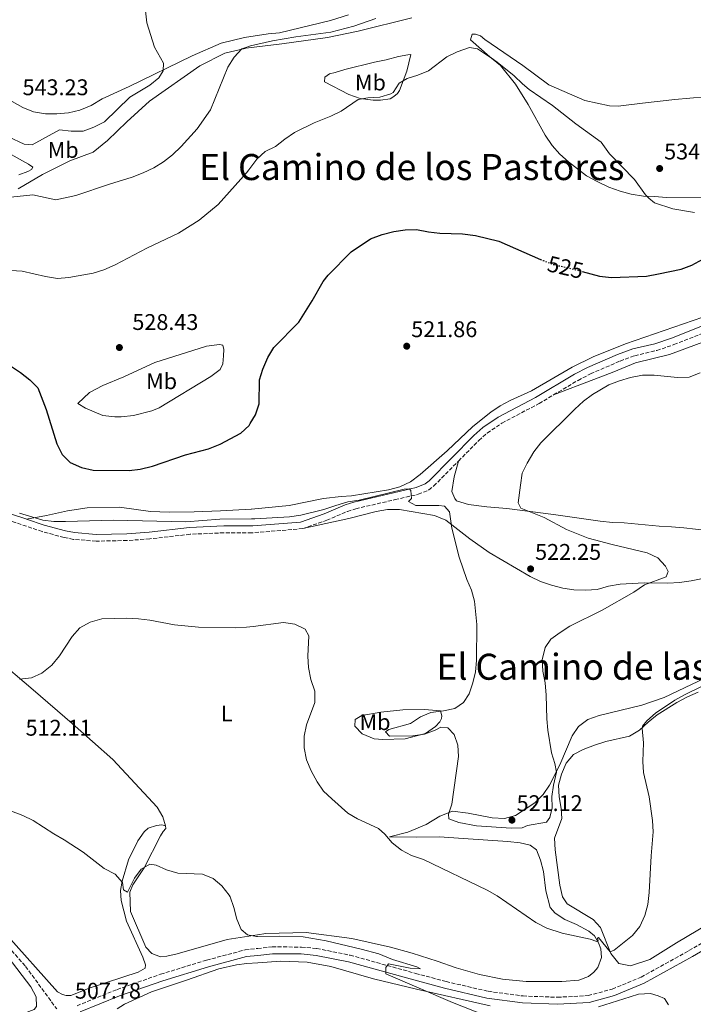
# Model space of a CAD drawing. Units: metres. Extents: x 607666 to 611118, y 4715387 to 4717754.
# Drawn here: x 609497 to 609795, y 4716388 to 4716823 of the extents above; entities that cross this region are included whole.
import ezdxf
from ezdxf.enums import TextEntityAlignment as Align

# ---------------------------------------------------------------- set-up
doc = ezdxf.new("R2010")
doc.units = ezdxf.units.M
doc.header["$MEASUREMENT"] = 0
doc.linetypes.add('DGN Style 3', pattern=[2.435891, 1.739922, -0.695969])
doc.linetypes.add('DGN Style 5', pattern=[1.217945, 0.521977, -0.695969])
for name, color, linetype, lineweight in [('Barranco lineal', 142, 'DGN Style 3', 13), ('Camino', 7, 'DGN Style 3', 0), ('Cota de curva de nivel directora', 7, 'Continuous', 0), ('Cota de punto acotado terreno', 7, 'Continuous', 0), ('Curva de nivel directora', 30, 'Continuous', 30), ('Curva de nivel directora no vista', 30, 'DGN Style 5', 30), ('Curva de nivel intermedia', 30, 'Continuous', 0), ('Etiqueta de uso rústico', 92, 'Continuous', 0), ('Línea de cambio de uso (parcela vista)', 92, 'Continuous', 0), ('Margen derecho', 7, 'Continuous', 0), ('Punto acotado terreno (símbolo)', 7, 'Continuous', 0), ('Texto de Área (paraje) menor', 7, 'Continuous', 0)]:
    doc.layers.add(name, color=color, linetype=linetype, lineweight=lineweight)
doc.styles.add('Style-Arial', font='arial.ttf')

# ---------------------------------------------------------------- blocks, each defined once
blk = doc.blocks.new('5PATER')
at = {"layer": 'Punto acotado terreno (símbolo)', "linetype": 'Continuous', "lineweight": 0}
h = blk.add_hatch(color=51, dxfattribs=at)
edge = h.paths.add_edge_path()
edge.add_ellipse((0, 0), major_axis=(-0.11, -0.111), ratio=0.999422, start_angle=0, end_angle=360)

msp = doc.modelspace()

# ---------------------------------------------------------------- linework, layer by layer
at = {"layer": 'Barranco lineal', "color": 142, "linetype": 'DGN Style 3', "lineweight": 13}
msp.add_polyline3d([(609326.29, 4716572.34, 511.02), (609331.32, 4716565.2, 510.74), (609338.98, 4716553.12, 510.74), (609351.34, 4716536.43, 510.45), (609365.28, 4716518.18, 509.87), (609381.16, 4716499.34, 509.58), (609392, 4716489.17, 509.49), (609404.99, 4716483.6, 509.2), (609419.08, 4716475.14, 508.81), (609436.88, 4716457.89, 508.42), (609471.55, 4716433.3, 507.55), (609487.38, 4716419.18, 507.36), (609500.08, 4716404.9, 507.46), (609513.85, 4716386.14, 507.17)], dxfattribs=at)
at = {"layer": 'Camino', "color": 7, "linetype": 'DGN Style 3', "lineweight": 0}
for points in [[(609733.29, 4716657.31, 520.63), (609744.09, 4716663.74, 520.63), (609749.66, 4716666.61, 520.63), (609762.69, 4716672.29, 520.67), (609769.16, 4716674.64, 520.75), (609778.89, 4716676.95, 520.7), (609786.48, 4716679.51, 520.48), (609807.71, 4716687.93, 519.75)], [(609691.3, 4716628.1, 520.36), (609700.24, 4716637.15, 520.52), (609703.98, 4716640.47, 520.53), (609710.5, 4716644.84, 520.52), (609726.9, 4716653.52, 520.63), (609733.29, 4716657.31, 520.63)], [(609622.5, 4716598.24, 518.52), (609633.08, 4716601.96, 519.11), (609642.3, 4716605.86, 519.48), (609645.89, 4716607.01, 519.58), (609663.3, 4716611.05, 519.58), (609673.54, 4716613.41, 520.05), (609678.21, 4716615.34, 520.13), (609680.44, 4716617.11, 520.16), (609691.3, 4716628.1, 520.36)], [(609622.5, 4716598.24, 518.52), (609600.65, 4716596.43, 518), (609599.98, 4716596.43, 518), (609587.7, 4716596.43, 518.04), (609572.72, 4716595.76, 518.17), (609554.9, 4716593.72, 518.23), (609544.91, 4716593.01, 518.06), (609531.2, 4716592.73, 517.9), (609521.23, 4716593.52, 518.09), (609517.08, 4716594.31, 518.23), (609507.44, 4716596.97, 518.81), (609492.89, 4716601.83, 519.25), (609457.57, 4716610.22, 518.04), (609450.39, 4716612.31, 517.85)], [(609522.81, 4716387.51, 507.78), (609540.49, 4716394.68, 507.92), (609559.72, 4716401.42, 508.26), (609580.02, 4716407.68, 508.31), (609597.06, 4716412.19, 508.65), (609602.62, 4716412.82, 508.72), (609609, 4716413.55, 508.79), (609621.94, 4716413.41, 508.94), (609628.71, 4716412.8, 509.23), (609643.42, 4716409.85, 509.35), (609672.36, 4716401.82, 510.4), (609685.84, 4716398.18, 510.4), (609704.4, 4716393.88, 510.76), (609719.81, 4716391.83, 510.99), (609735.02, 4716391.24, 511.23), (609748.53, 4716392.02, 511.34), (609759.24, 4716394.87, 511.58), (609771.99, 4716400.16, 511.34), (609793.09, 4716411.87, 510.64), (609826.81, 4716431.49, 508.88)]]:
    msp.add_polyline3d(points, dxfattribs=at)
at = {"layer": 'Curva de nivel directora', "color": 30, "linetype": 'Continuous', "lineweight": 30, "elevation": 525, "flags": 128}
for points in [[(609631.56, 4716707.48), (609633.8, 4716710.2), (609643.87, 4716720.46), (609652.51, 4716726.19), (609657.63, 4716728.11), (609662.71, 4716729.44), (609667.79, 4716730.3), (609672.79, 4716730.37), (609678.02, 4716729.31), (609682.99, 4716728.81), (609693.08, 4716728.48), (609698.89, 4716727.73), (609709.09, 4716725.26), (609727.48, 4716717.16)], [(609745.97, 4716711.85), (609753.59, 4716709.74), (609758.84, 4716709.17), (609774.41, 4716709.83), (609779.59, 4716710.77), (609789.63, 4716712.92), (609794.35, 4716714.56), (609799.23, 4716717.33)], [(609489.45, 4716672.85), (609497.78, 4716667.24), (609502.04, 4716664.02), (609505.54, 4716660.45), (609509.23, 4716650.87), (609513.89, 4716635.66), (609516.23, 4716630.96), (609519.8, 4716627.47), (609524.85, 4716625.24), (609529.92, 4716624.04), (609545.78, 4716623.97), (609550.74, 4716624.59), (609556.09, 4716625.78), (609570.71, 4716630.86), (609580.93, 4716633.47), (609585.99, 4716635.51), (609595.2, 4716640.42), (609598.82, 4716643.86), (609599.29, 4716644.66), (609601.59, 4716648.58), (609603.22, 4716653.32), (609603.45, 4716663.95), (609604.85, 4716668.74), (609607.05, 4716673.83), (609609.79, 4716678.27), (609620.83, 4716689.52), (609626.71, 4716698.9), (609631.56, 4716707.48)]]:
    msp.add_lwpolyline(points, dxfattribs=at)
at = {"layer": 'Curva de nivel directora no vista', "color": 30, "linetype": 'DGN Style 5', "lineweight": 30, "elevation": 525, "flags": 128}
msp.add_lwpolyline([(609727.48, 4716717.16), (609728.68, 4716716.63), (609733.37, 4716714.89), (609743.67, 4716712.49), (609745.97, 4716711.85)], dxfattribs=at)
at = {"layer": 'Curva de nivel intermedia', "color": 30, "linetype": 'Continuous', "lineweight": 0, "flags": 128}
for points, elevation in [([(609553.13, 4716826.92), (609553.63, 4716821.6), (609557.07, 4716810.84), (609561, 4716803.8), (609560.85, 4716800.47), (609558.88, 4716797.31), (609554.98, 4716794.2), (609546.14, 4716788.8), (609534.88, 4716778), (609530.3, 4716775.61), (609525.55, 4716773.81), (609520.23, 4716773.77), (609515.09, 4716774.39), (609502.94, 4716767.75), (609499.49, 4716768.14), (609485.46, 4716774.51)], 540), ([(609487.83, 4716744.07), (609503.29, 4716745.69), (609513.42, 4716743.41), (609522.32, 4716745.42), (609537.23, 4716750.45), (609547.18, 4716753.44), (609552.06, 4716755.36), (609556.75, 4716757.63), (609561.04, 4716760.2), (609565.04, 4716763.41), (609568.85, 4716767.02), (609575.82, 4716774.85), (609581.73, 4716783.24), (609589.42, 4716802.04), (609592.16, 4716806.54), (609595.55, 4716810.21), (609596.91, 4716810.69), (609599.37, 4716811.56), (609609.2, 4716813.7), (609619.52, 4716815.48), (609634.97, 4716817.55), (609645.1, 4716820.24), (609654.85, 4716823.6)], 535), ([(609514.15, 4716708.79), (609519.13, 4716709.21), (609529.9, 4716711.1), (609534.69, 4716712.54), (609539.73, 4716714.72), (609553.66, 4716722.1), (609567.63, 4716728.79), (609576.72, 4716734.48), (609585.12, 4716741.38), (609597.7, 4716755.48), (609598.76, 4716756.67), (609602.17, 4716761.42), (609605.89, 4716764.76), (609610.51, 4716767.01), (609614.63, 4716770.33), (609618.8, 4716773.17), (609627.63, 4716777.47), (609634.94, 4716780.42), (609639.41, 4716782.67), (609647.04, 4716787.84), (609651.33, 4716788.56), (609656.52, 4716788.77), (609661.49, 4716790.28), (609662.4, 4716790.91), (609665.11, 4716794.98), (609668.6, 4716797.03), (609673.38, 4716798.5), (609678.08, 4716800.51), (609686.18, 4716806.67), (609690.66, 4716808.89), (609696.24, 4716810.73), (609699.68, 4716810.16), (609705.83, 4716806.05), (609709.79, 4716802.75), (609716.54, 4716794.53), (609722.03, 4716785.62), (609729.61, 4716772.02), (609732.72, 4716767.44), (609736.03, 4716763.7), (609739.86, 4716760.2), (609747.87, 4716754.14), (609752.56, 4716751.51), (609757.66, 4716749.12), (609762.7, 4716747.29), (609767.56, 4716746.01), (609773, 4716745.16), (609778, 4716745.01), (609782.97, 4716744.44), (609798.64, 4716744.6)], 530), ([(609493.63, 4716712.23), (609498.63, 4716711.97), (609508.95, 4716709.65), (609514.15, 4716708.79)], 530), ([(609732.6, 4716479.89), (609733.21, 4716484.9), (609734.64, 4716490.72), (609733.9, 4716494.44), (609732.43, 4716499.29), (609730.73, 4716509.3), (609730.3, 4716514.28), (609730.04, 4716524.75), (609729.52, 4716530.13), (609728.54, 4716535.3), (609728.33, 4716540.3), (609729.52, 4716545.68), (609732.16, 4716549.36), (609736.15, 4716552.38), (609740.49, 4716555.16), (609754.82, 4716562.2), (609768.79, 4716570.21), (609773.44, 4716573.36), (609782.96, 4716576.89), (609783.92, 4716579.36), (609782.75, 4716581.64), (609779.32, 4716585.28), (609774.65, 4716587.58), (609759.11, 4716591.21), (609748.57, 4716594.11), (609738.99, 4716597.9), (609729.1, 4716603.1), (609718.86, 4716607.29), (609717.62, 4716609.7), (609718.66, 4716617.5), (609719.45, 4716622.72), (609721.65, 4716627.21), (609724.6, 4716632.24), (609727.74, 4716636.13), (609742.65, 4716651.04), (609746.49, 4716654.53), (609750.54, 4716657.46), (609757.77, 4716661.73), (609762.43, 4716663.57), (609767.26, 4716664.99), (609772.65, 4716665.99), (609777.77, 4716666.04), (609788.07, 4716664.99), (609793.18, 4716665.19), (609798.06, 4716667.08)], 520), ([(609497.39, 4716605.12), (609507.66, 4716601.94), (609512.63, 4716601.44), (609517.68, 4716601.36), (609538.9, 4716601.97), (609570.88, 4716601.29), (609585.92, 4716602.45), (609599.89, 4716602.51), (609601.31, 4716602.52), (609616.67, 4716603.5), (609621.61, 4716604.25), (609631.84, 4716606.77), (609637.12, 4716608.4), (609642.48, 4716610.08), (609647.45, 4716610.84), (609667.33, 4716615.64), (609669.6, 4716615.81), (609670.27, 4716615.13), (609670.57, 4716611.5), (609669.21, 4716610.23), (609672.5, 4716608.46), (609682.57, 4716608.52), (609685.16, 4716608.16), (609687.26, 4716605.64), (609688.36, 4716598.5), (609691.61, 4716585.69), (609694.99, 4716575.83), (609697.06, 4716571), (609698.41, 4716566.16), (609699.35, 4716555.86), (609699.28, 4716540), (609698.83, 4716535.02), (609697.62, 4716530.07), (609696.03, 4716525.33), (609693.5, 4716521.5), (609689.68, 4716518.82), (609684.63, 4716517.74), (609679.15, 4716517.08), (609674.57, 4716515.06), (609670.18, 4716512.22), (609660.51, 4716509.52), (609659.03, 4716508.44), (609660.82, 4716506.52), (609671.07, 4716506.78), (609676.35, 4716507.43), (609681.03, 4716509.18), (609683.5, 4716510.63), (609686.55, 4716510.24), (609689.44, 4716507.36), (609691.01, 4716502.61), (609691.32, 4716497.62), (609688.31, 4716476.57), (609686.92, 4716472.07), (609687.04, 4716470.11), (609691.47, 4716468.41), (609699.28, 4716466.98), (609714.59, 4716465.9), (609719.43, 4716466.06), (609721.76, 4716467.12), (609730.18, 4716468.67), (609731.64, 4716470.63), (609732.65, 4716474.89), (609732.6, 4716479.89)], 520), ([(609497.45, 4716531.8), (609502.65, 4716532.39), (609507.34, 4716534.48), (609511.66, 4716537.91), (609515.13, 4716542.11), (609520.74, 4716550.68), (609524.1, 4716554.37), (609528.55, 4716556.94), (609533.8, 4716558.38), (609544.64, 4716558.69), (609550.04, 4716558.43), (609555.01, 4716557.88), (609565.84, 4716555.79), (609576.42, 4716554.74), (609592.74, 4716554.46), (609597.74, 4716554.66), (609600.58, 4716555.03), (609614, 4716556.82), (609619.08, 4716556.08), (609623.52, 4716553.8), (609625.23, 4716550.88), (609624.83, 4716541.87), (609625.02, 4716536.87), (609626.13, 4716531.6), (609627.92, 4716526.48), (609627.85, 4716521.47), (609624.19, 4716511.52), (609623.17, 4716506.62), (609623.21, 4716501.37), (609624.23, 4716496.16), (609626.18, 4716491.23), (609628.88, 4716486.42), (609631.69, 4716482.28), (609635.35, 4716478.86), (609642.36, 4716472.57), (609646.69, 4716470.06), (609655.96, 4716465.75), (609658.72, 4716463.35), (609662.08, 4716459.47), (609666.2, 4716456.3), (609670.6, 4716453.92), (609675.81, 4716452.08), (609703.9, 4716438.57), (609708.39, 4716436.06), (609725.52, 4716424.23), (609730.34, 4716421.82), (609737.17, 4716419.57), (609749.51, 4716416.99), (609752.34, 4716415.94), (609753.07, 4716416), (609752.77, 4716417.41), (609753.15, 4716417.69), (609758.31, 4716411.28), (609760.02, 4716412.01), (609768.17, 4716418.6), (609771.33, 4716422.48), (609773.68, 4716427.32), (609774.93, 4716432.21), (609775.56, 4716437.56), (609776.35, 4716453.78), (609777.28, 4716464.29), (609777.02, 4716469.28), (609775.47, 4716479.82), (609773.05, 4716490.47), (609772.77, 4716495.46), (609773, 4716503.59), (609772.45, 4716510.01), (609772.54, 4716511.01), (609774.45, 4716513.37), (609778.25, 4716516.81), (609786.85, 4716522.45), (609791.48, 4716525.03), (609805.29, 4716531.81)], 515), ([(609488.74, 4716475.34), (609498.89, 4716471.49), (609503.37, 4716469.28), (609512.53, 4716463.4), (609517.12, 4716460.84), (609525.57, 4716455.29), (609534.87, 4716448.18), (609539.67, 4716445.56), (609542.85, 4716441.9), (609543.3, 4716438.65), (609545.12, 4716437.69), (609548.15, 4716443.88), (609551.13, 4716447.9), (609555.04, 4716450.11), (609557.83, 4716449.59), (609562.4, 4716447.58), (609567.34, 4716446.02), (609578.17, 4716445.66), (609583.02, 4716443.71), (609586.83, 4716440.47), (609589.98, 4716436.34), (609590.47, 4716435.68), (609592.12, 4716430.96), (609593.39, 4716425.79), (609595.25, 4716421.16), (609598.17, 4716418.88), (609602.04, 4716418.07), (609602.54, 4716418.08), (609612.26, 4716418.22), (609622.71, 4716417.95), (609632.82, 4716416.23), (609648.39, 4716412.56), (609656.18, 4716410.44), (609662.2, 4716408.01), (609672.84, 4716404.66), (609674.58, 4716403.85), (609669.96, 4716404.17), (609660.4, 4716406.08), (609659.17, 4716404.43), (609659.2, 4716401.66), (609688.65, 4716388.92), (609703.19, 4716383.24)], 510)]:
    msp.add_lwpolyline(points, dxfattribs=dict(at, elevation=elevation))
at = {"layer": 'Línea de cambio de uso (parcela vista)', "color": 92, "linetype": 'Continuous', "lineweight": 0}
for points in [[(609494.24, 4716786.94, 542.39), (609498.86, 4716784.2, 542.39), (609503.59, 4716782.37, 542.49), (609508.91, 4716781.45, 542.49), (609513.93, 4716781.5, 542.44), (609519.12, 4716781.96, 542.44), (609524.07, 4716783.04, 542.44), (609529.13, 4716785.2, 542.44), (609533.88, 4716788.02, 542.2), (609545.8, 4716793.56, 541.52), (609573.72, 4716807.1, 538.82), (609586.48, 4716812.72, 537.75), (609596.73, 4716815.22, 537.41), (609596.84, 4716815.24, 537.41), (609607.3, 4716816.77, 537.12), (609612.31, 4716817.18, 536.98), (609634.8, 4716822.75, 536.59), (609642.77, 4716825.26, 536.47)], [(609670.76, 4716823.83, 532.48), (609647.04, 4716818, 534.13), (609633.5, 4716815.12, 534.13), (609613.32, 4716812.41, 534.46), (609597.44, 4716810.52, 534.32), (609596.91, 4716810.39, 534.37), (609588.03, 4716808.26, 535.19), (609577.02, 4716802.6, 536.11), (609554.8, 4716787.05, 536.98), (609544.79, 4716777.9, 537.22), (609536.28, 4716769.73, 537.08), (609529.98, 4716764.53, 537.12), (609519.61, 4716760.64, 536.69), (609507.52, 4716754.61, 536.16), (609496.88, 4716748.35, 535.77)], [(609795.56, 4716737.94, 527.66), (609786.04, 4716739.44, 528.72), (609777.94, 4716742.22, 529.19), (609775.39, 4716744.18, 530.01), (609773.96, 4716745.73, 530.01), (609768.98, 4716752.53, 531.19), (609758.06, 4716763.86, 531.77), (609754.28, 4716768.96, 531.77), (609743.06, 4716777.01, 531.31), (609732.76, 4716785.08, 530.72), (609722.58, 4716792.23, 530.37), (609719.63, 4716794.76, 530.01), (609715.83, 4716798.32, 530.01), (609708.42, 4716804.34, 529.78), (609705.14, 4716806.62, 530.01), (609696.58, 4716814.11, 530.72), (609697.38, 4716816.72, 531.07), (609698.87, 4716816.71, 531.19), (609701.01, 4716815.9, 531.31), (609702.88, 4716814.36, 531.42), (609719.72, 4716802.75, 531.66), (609731.23, 4716794.28, 532.24), (609747.18, 4716787.41, 532.6), (609758.07, 4716784.93, 532.6), (609761.87, 4716784.79, 532.6), (609772.62, 4716786.11, 532.6), (609786.91, 4716787.86, 531.66), (609800.07, 4716788.91, 530.95)], [(609653.68, 4716787.43, 529.53), (609647.93, 4716788.25, 530.12), (609642.93, 4716790.05, 530.94), (609632.11, 4716795.55, 532.35), (609632.21, 4716797.62, 532.94), (609634.29, 4716799.07, 533.06), (609636.87, 4716799.67, 533.29), (609641.17, 4716801.07, 533.29), (609654.18, 4716804.23, 533.76), (609659.3, 4716805.37, 533.41), (609664.75, 4716806.8, 532.23), (609668.96, 4716807.53, 531.65), (609670.26, 4716807.61, 531.18), (609668.42, 4716800.35, 530.59), (609665.31, 4716791.76, 529.65), (609664.33, 4716790.43, 529.53), (609662.73, 4716789.05, 529.3), (609661.07, 4716788.14, 529.3), (609656.9, 4716787.46, 529.41), (609653.68, 4716787.43, 529.53)], [(609497.13, 4716754.51, 537.46), (609501.1, 4716756, 537.46), (609502.73, 4716756.92, 537.46), (609503.26, 4716757.95, 537.46), (609501.44, 4716759.27, 537.32), (609493.78, 4716763.49, 538.14)], [(609500.53, 4716602.44, 519.04), (609509.34, 4716604.02, 520.78), (609518.56, 4716606.16, 522.33), (609527.32, 4716607.51, 522.72), (609541.58, 4716607.75, 522.72), (609555.25, 4716605.82, 522.33), (609563.47, 4716605.53, 522.04), (609574.59, 4716605.63, 521.89), (609586.19, 4716606.15, 521.6), (609599.66, 4716606.87, 521.8), (609599.83, 4716606.89, 521.8), (609616.45, 4716608.41, 521.8), (609631.71, 4716611.63, 521.8), (609639.5, 4716612.48, 521.51), (609644.03, 4716612.77, 520.98), (609660.32, 4716615.42, 520.62), (609665.39, 4716616.65, 520.5), (609670.14, 4716618.88, 520.5), (609674.44, 4716622.16, 520.38), (609686.35, 4716632.56, 520.97), (609697.59, 4716643.38, 521.44), (609705.56, 4716649.64, 521.79), (609709.77, 4716652.49, 522.38), (609714.19, 4716654.9, 522.85), (609723.56, 4716659.13, 522.97), (609741.58, 4716669.63, 523.2), (609750.81, 4716674.19, 523.44), (609765, 4716679.93, 523.44), (609799.3, 4716691.65, 523.32)], [(609542.37, 4716647.64, 527.31), (609539.47, 4716647.67, 527.31), (609534.26, 4716648.29, 527.12), (609526.62, 4716651.49, 526.78), (609523.1, 4716653.57, 526.58), (609528.37, 4716658.39, 527.94), (609534.27, 4716661.53, 528.66), (609543.42, 4716665.36, 528.61), (609557.2, 4716671.7, 528.32), (609579.93, 4716678.79, 527.31), (609585.72, 4716679.63, 526.87), (609587.23, 4716679.28, 526.63), (609587.61, 4716677.35, 526.39), (609587.58, 4716674.51, 526.2), (609587.19, 4716671.06, 526.25), (609586, 4716668.57, 526.25), (609581.98, 4716665.39, 526.25), (609559.07, 4716651.65, 527.02), (609555.88, 4716650.23, 527.21), (609547.74, 4716648.23, 527.31), (609542.37, 4716647.64, 527.31)], [(609733.29, 4716657.31, 520.63), (609751.02, 4716664.15, 520.75), (609759.88, 4716667.55, 520.4), (609769.5, 4716671.44, 520.4), (609784.57, 4716675.18, 520.4), (609799.16, 4716680.6, 519.93)], [(609801.17, 4716597.48, 516.26), (609790.89, 4716598.67, 516.62), (609785.4, 4716599.02, 517.09), (609779.91, 4716599.31, 517.09), (609764.52, 4716600.76, 518.73), (609759.37, 4716601.02, 518.73), (609753.92, 4716601.51, 518.73), (609733.25, 4716604.56, 519.32), (609722.92, 4716605.79, 519.43), (609712.69, 4716607.08, 520.26), (609703.87, 4716607.87, 520.26), (609695.76, 4716608.92, 520.61), (609690.43, 4716610.57, 520.61), (609689.63, 4716611.61, 520.61), (609688.4, 4716614.7, 520.61), (609689.39, 4716621.18, 520.61), (609691.3, 4716628.1, 520.36)], [(609450.39, 4716612.31, 517.85), (609454.97, 4716600.02, 517.85), (609461.96, 4716575.43, 518.29), (609465.5, 4716564.4, 518.29), (609473.88, 4716553.59, 517.13), (609486.43, 4716541.49, 516.21), (609503.48, 4716527.02, 514.52), (609520.66, 4716512.18, 513.31), (609538.57, 4716496.26, 512.53), (609558.15, 4716475.22, 511.71), (609560.73, 4716470.89, 511.33), (609561.86, 4716466.92, 510.98)], [(609809.3, 4716578.29, 518.14), (609794.12, 4716575.22, 518.97), (609788.85, 4716574.47, 518.97), (609783.8, 4716574.15, 519.2), (609773.26, 4716574.27, 519.79), (609762.69, 4716573.77, 520.49), (609757.56, 4716572.83, 520.49), (609752.6, 4716571.36, 520.49), (609747.51, 4716571.04, 520.84), (609742.31, 4716571.15, 520.84), (609737.38, 4716571.99, 521.2), (609732.44, 4716573.31, 521.31), (609727.59, 4716574.92, 521.55), (609722.96, 4716577.07, 521.67), (609704.85, 4716587.74, 521.2), (609696.38, 4716593.73, 520.49), (609685.68, 4716601.94, 519.9), (609680.77, 4716604.03, 519.32), (609665.31, 4716606.63, 518.97), (609659.97, 4716606.64, 518.97), (609654.94, 4716605.89, 518.85), (609642.84, 4716602.7, 518.85), (609622.5, 4716598.24, 518.52)], [(609806.32, 4716535.21, 516.38), (609782.12, 4716523.59, 516.5), (609772.24, 4716520.22, 516.73), (609753.49, 4716515.76, 518.03), (609748.49, 4716513.91, 518.38), (609744.38, 4716510.87, 518.61), (609741.5, 4716506.71, 518.61), (609736.04, 4716493.97, 520.02), (609731.5, 4716485, 520.49), (609728.67, 4716480.84, 520.61), (609725, 4716477.19, 520.73), (609716.48, 4716471.5, 520.84), (609711.56, 4716470.27, 520.84), (609706.21, 4716470.52, 520.84), (609695.53, 4716472.52, 520.73), (609688.68, 4716473.41, 520.49), (609683, 4716471.2, 519.2), (609677.08, 4716467.63, 517.67), (609668.98, 4716464.21, 515.91), (609660.76, 4716462.08, 515.21), (609672.79, 4716461.9, 515.32), (609682.89, 4716462.1, 515.32), (609693.4, 4716461.45, 516.26), (609713.06, 4716460.06, 517.2), (609718.51, 4716459.47, 517.2), (609723.01, 4716458.38, 517.32), (609725.71, 4716456.42, 517.56), (609727.51, 4716451.75, 517.32), (609728.83, 4716446.88, 516.85), (609729.91, 4716438.29, 516.15), (609731.78, 4716430.98, 515.44), (609734.05, 4716428.39, 515.44), (609738.26, 4716425.65, 515.44), (609743.37, 4716423.37, 515.44), (609748.88, 4716420.48, 515.09), (609751.38, 4716418.33, 515.09), (609753.14, 4716415.34, 515.09), (609754.12, 4716412.62, 514.97), (609754.46, 4716408.88, 514.86), (609752.83, 4716404.41, 514.39), (609751.01, 4716402.3, 514.15), (609748.8, 4716400.37, 514.15), (609744.41, 4716398.77, 514.03), (609737.01, 4716398.2, 513.45), (609721.18, 4716398.24, 513.33), (609710.77, 4716399.18, 512.98), (609700.61, 4716401.34, 512.98), (609690.29, 4716404.26, 512.98), (609681.89, 4716407.18, 512.98), (609670.79, 4716410.7, 512.62), (609661.25, 4716413.35, 512.51), (609644.22, 4716417.17, 511.68), (609624.04, 4716419.84, 510.98), (609606.15, 4716419.44, 510.5), (609602.53, 4716418.87, 510.37), (609589.07, 4716416.75, 509.92), (609567.07, 4716410.4, 509.38), (609562.49, 4716409.39, 509.43), (609559.71, 4716409.12, 509.43), (609555.89, 4716410.54, 509.53), (609553.2, 4716413.42, 509.58), (609546.42, 4716429.13, 509.87), (609546.1, 4716437.71, 509.92), (609547.46, 4716440.92, 509.92), (609552.53, 4716448.46, 510.11), (609559.66, 4716462.55, 510.79), (609560.79, 4716464.43, 510.79), (609562.11, 4716465.83, 510.84), (609561.86, 4716466.92, 510.98)], [(609805.75, 4716426.03, 510.51), (609787.64, 4716415.33, 511.57), (609775.89, 4716408.01, 511.92), (609767.25, 4716405.11, 512.62), (609762.08, 4716406.18, 513.45), (609758.55, 4716410.57, 514.85), (609753.98, 4716422.1, 516.73), (609750.86, 4716425.68, 517.32), (609739.29, 4716432.46, 518.14), (609737.29, 4716435.68, 518.14), (609736.11, 4716440.71, 518.14), (609733.99, 4716456.34, 518.14), (609733.67, 4716461.48, 518.03), (609736.91, 4716470.27, 518.03), (609736.66, 4716474.64, 518.26), (609735.76, 4716479.81, 518.26), (609735.44, 4716484.96, 518.26), (609736.81, 4716489.85, 518.26), (609738.86, 4716494.66, 518.03), (609742.13, 4716498.5, 517.67), (609746.36, 4716500.72, 517.44), (609751.36, 4716502.62, 516.97), (609756.33, 4716504.28, 516.85), (609766.81, 4716506.61, 515.56), (609771.22, 4716509.22, 514.85), (609775.02, 4716512.78, 514.85), (609779.13, 4716516.01, 514.85), (609787.75, 4716521.42, 514.85), (609792.4, 4716523.99, 514.62), (609797.16, 4716526.08, 514.38)], [(609657.88, 4716505.14, 518.94), (609654.1, 4716505.47, 518.71), (609648.77, 4716507.61, 518.12), (609645.57, 4716511.03, 517.77), (609645.69, 4716513.96, 517.3), (609648.65, 4716515.73, 517.06), (609657, 4716517.21, 517.42), (609666.68, 4716518.18, 518.24), (609676.33, 4716518.41, 518.36), (609683.31, 4716517.78, 519.41), (609684.02, 4716515.56, 519.53), (609683.86, 4716514.33, 519.65), (609683.13, 4716512.89, 519.76), (609681.14, 4716510.84, 519.88), (609676.67, 4716507.72, 519.88), (609667.76, 4716505.39, 519.18), (609657.88, 4716505.14, 518.94)], [(609561.86, 4716466.92, 510.98), (609560.34, 4716467.45, 511.17), (609557.99, 4716467.19, 511.27), (609554.31, 4716465.95, 511.61), (609552.45, 4716464.3, 511.51), (609549.65, 4716460.34, 511.37), (609545.61, 4716452.03, 510.79), (609542.79, 4716442.52, 510.11), (609542.04, 4716438.4, 509.48), (609542.26, 4716434.05, 508.95), (609544.64, 4716424.94, 508.76), (609551.85, 4716408.93, 508.56), (609553.03, 4716405.56, 508.56), (609552.86, 4716404.17, 508.56), (609549.86, 4716402.33, 508.56), (609528.64, 4716395.37, 507.93), (609520.09, 4716392.09, 507.98), (609517.98, 4716392.01, 508.03), (609516.4, 4716392.42, 508.03), (609514.15, 4716393.73, 508.03), (609491.14, 4716419.64, 508.66)], [(609428.98, 4716460.66, 509.27), (609436.2, 4716453.91, 508.9), (609447.28, 4716444.82, 508.81), (609458.89, 4716437.91, 508.81), (609470.14, 4716430.27, 508.85), (609484.88, 4716417.11, 508.81), (609488.84, 4716413.21, 508.81), (609492.44, 4716409.01, 508.71), (609502.35, 4716395.87, 508.42), (609504.81, 4716391.42, 508.27), (609504.85, 4716387.12, 508.22), (609503.89, 4716385.91, 508.22), (609495.34, 4716382.63, 508.13), (609463.85, 4716368.27, 508.76), (609446.5, 4716361.89, 509.48), (609424.45, 4716354.99, 510.69), (609407.51, 4716349.28, 511.13), (609396.72, 4716346.83, 511.66), (609390.38, 4716345.68, 511.66), (609378.97, 4716344.43, 511.9), (609375.41, 4716343.68, 512), (609363.3, 4716338.92, 512.82), (609346.45, 4716334.5, 513.45)], [(609705.36, 4716387.53, 510.54), (609672.76, 4716394.8, 509.71), (609653.83, 4716399.39, 509.36), (609634.93, 4716404.84, 508.54), (609624.49, 4716406.69, 507.95), (609612.82, 4716407.17, 508.13), (609602.71, 4716406.53, 508.09), (609597.79, 4716406.22, 508.08), (609593.25, 4716405.6, 508.08), (609585.39, 4716403.88, 508.18), (609571.17, 4716398.87, 508.56), (609555.7, 4716393.61, 507.84)], [(609555.7, 4716393.61, 507.84), (609543.8, 4716388.19, 507.21), (609540.53, 4716386.18, 507.11)], [(609784.02, 4716387.94, 512.18), (609782.32, 4716390.64, 512.18), (609779.45, 4716391.96, 512.06), (609776.05, 4716392.93, 512.06), (609770.87, 4716392.57, 511.83), (609767.19, 4716391.51, 511.24), (609753.11, 4716387.03, 511.24)]]:
    msp.add_polyline3d(points, dxfattribs=at)
at = {"layer": 'Margen derecho', "color": 7, "linetype": 'Continuous', "lineweight": 0, "extrusion": (-0.160025, -0.556221, 0.815482), "elevation": -2720583.9, "flags": 128}
msp.add_lwpolyline([(-718330.05, 3834091.15), (-718337.23, 3834091.51), (-718362.2, 3834090.08)], dxfattribs=at)
at = {"layer": 'Margen derecho', "color": 7, "linetype": 'Continuous', "lineweight": 0}
for points in [[(609806.47, 4716690.79, 519.75), (609785.41, 4716682.43, 520.48), (609778.03, 4716679.95, 520.7), (609768.26, 4716677.63, 520.75), (609761.53, 4716675.18, 520.67), (609748.32, 4716669.43, 520.63), (609742.58, 4716666.46, 520.63), (609725.37, 4716656.24, 520.63), (609708.9, 4716647.52, 520.52), (609702.07, 4716642.94, 520.53), (609698.1, 4716639.41, 520.52), (609678.36, 4716619.43, 520.16), (609676.61, 4716618.05, 520.13), (609672.59, 4716616.39, 520.05), (609662.6, 4716614.08, 519.58), (609645.06, 4716610.01, 519.58), (609641.22, 4716608.79, 519.48), (609631.95, 4716604.86, 519.11), (609621.46, 4716601.18, 518.52), (609600.53, 4716599.43, 518), (609599.94, 4716599.43, 518), (609587.64, 4716599.43, 518.04), (609572.48, 4716598.74, 518.17), (609554.62, 4716596.71, 518.23), (609544.78, 4716596.01, 518.06), (609531.29, 4716595.73, 517.9), (609521.63, 4716596.49, 518.09), (609517.76, 4716597.23, 518.23), (609508.32, 4716599.83, 518.81), (609500.53, 4716602.44, 519.04)], [(609524.2, 4716384.81, 507.78), (609541.57, 4716391.84, 507.92), (609560.67, 4716398.54, 508.26), (609580.86, 4716404.76, 508.31), (609597.62, 4716409.2, 508.65), (609602.66, 4716409.77, 508.71), (609609.15, 4716410.51, 508.79), (609621.79, 4716410.38, 508.94), (609628.44, 4716409.77, 509.23), (609642.72, 4716406.9, 509.35), (609671.56, 4716398.89, 510.4), (609685.11, 4716395.24, 510.4), (609703.86, 4716390.89, 510.76), (609719.55, 4716388.8, 510.99), (609735.05, 4716388.21, 511.23), (609749.01, 4716389, 511.34), (609760.21, 4716391.99, 511.58), (609773.31, 4716397.42, 511.34), (609794.59, 4716409.23, 510.64), (609828.31, 4716428.86, 508.88)]]:
    msp.add_polyline3d(points, dxfattribs=at)

# ---------------------------------------------------------------- block references
at = {"layer": 'Punto acotado terreno (símbolo)', "color": 7, "linetype": 'Continuous', "lineweight": 0, "xscale": 10, "yscale": 10, "zscale": 10}
for p in [(609780.15, 4716757.31, 534.34), (609541.53, 4716678.25, 528.43), (609668.45, 4716678.84, 521.86), (609723.15, 4716580.47, 522.25), (609714.92, 4716469.49, 521.12)]:
    msp.add_blockref('5PATER', p, dxfattribs=at)

# ---------------------------------------------------------------- texts
at = {"layer": 'Cota de curva de nivel directora', "color": 7, "linetype": 'Continuous', "lineweight": 0, "style": 'Style-Arial'}
msp.add_text('525', height=7, rotation=346.8758, dxfattribs=at).set_placement((609738.58, 4716713.69, 525), align=Align.MIDDLE_CENTER)
at = {"layer": 'Cota de punto acotado terreno', "color": 7, "linetype": 'Continuous', "lineweight": 0, "style": 'Style-Arial'}
for s, p in [('543.23', (609498.75, 4716789.7, 543.23)), ('534.34', (609782.14, 4716761.31, 534.34)), ('528.43', (609547.26, 4716686, 528.43)), ('521.86', (609670.44, 4716682.84, 521.86)), ('522.25', (609725.14, 4716584.47, 522.25)), ('512.11', (609500.09, 4716506.8, 512.11)), ('521.12', (609716.98, 4716473.49, 521.12)), ('507.78', (609521.88, 4716390.65, 507.78))]:
    msp.add_text(s, height=7, dxfattribs=at).set_placement(p)
at = {"layer": 'Etiqueta de uso rústico', "color": 92, "linetype": 'Continuous', "lineweight": 0, "style": 'Style-Arial'}
for s, p in [('Mb', (609652.41, 4716795.3, 531.65)), ('Mb', (609516.69, 4716765.52, 538.17)), ('Mb', (609560.18, 4716663.37, 527.73)), ('L', (609588.9, 4716516.58, 513.28)), ('Mb', (609654.45, 4716512.79, 518.26))]:
    msp.add_text(s, height=7, dxfattribs=at).set_placement(p, align=Align.MIDDLE_CENTER)
at = {"layer": 'Texto de Área (paraje) menor', "color": 7, "linetype": 'Continuous', "lineweight": 0, "style": 'Style-Arial'}
for s, p in [('El Camino de los Pastores', (609670.68, 4716757.96, 529.04)), ('El Camino de las Huertas', (609772.28, 4716537.25, 520.04))]:
    msp.add_text(s, height=11.5, dxfattribs=at).set_placement(p, align=Align.MIDDLE_CENTER)

doc.saveas('drawing.dxf')
